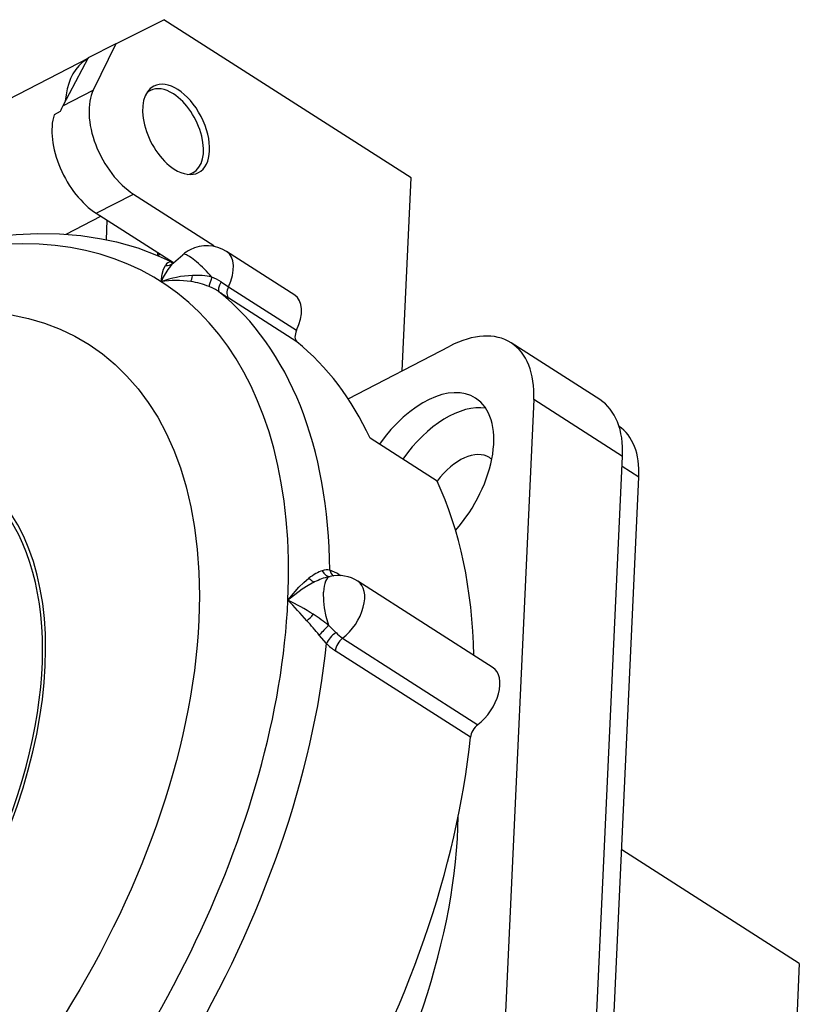
# Model space of a CAD drawing. Units: millimetres. Extents: x 13917 to 37790, y 3177 to 7212.
# Drawn here: x 14839 to 14871, y 4624 to 4665 of the extents above; entities that cross this region are included whole.
import ezdxf

# ---------------------------------------------------------------- set-up
doc = ezdxf.new("R2010")
doc.units = ezdxf.units.MM
doc.header["$LTSCALE"] = 100

msp = doc.modelspace()

# ---------------------------------------------------------------- linework, layer by layer
at = {"color": 7, "ltscale": 0.055154}
msp.add_line((14842.712, 4663.533), (14844.685, 4664.522), dxfattribs=at)
at = {"color": 7, "ltscale": 0.301202}
msp.add_line((14854.831, 4658.025), (14844.685, 4664.522), dxfattribs=at)
at = {"color": 7, "ltscale": 0.031642}
msp.add_line((14842.712, 4663.533), (14841.588, 4662.951), dxfattribs=at)
at = {"color": 7, "ltscale": 0.052726}
msp.add_line((14842.712, 4663.533), (14841.793, 4661.635), dxfattribs=at)
at = {"color": 7, "ltscale": 0.407848}
msp.add_line((14841.597, 4662.947), (14827.109, 4655.448), dxfattribs=at)
at = {"color": 7, "ltscale": 0.055721}
msp.add_line((14841.588, 4662.951), (14840.538, 4660.985), dxfattribs=at)
at = {"color": 7, "ltscale": 0.004279}
msp.add_line((14841.477, 4662.864), (14841.335, 4662.769), dxfattribs=at)
at = {"color": 7, "ltscale": 5.99976e-05}
msp.add_line((14841.467, 4662.87), (14841.465, 4662.869), dxfattribs=at)
at = {"color": 7, "ltscale": 0.035328}
msp.add_line((14840.538, 4660.985), (14841.793, 4661.635), dxfattribs=at)
at = {"color": 7, "ltscale": 0.003912}
msp.add_line((14844.135, 4661.614), (14843.996, 4661.542), dxfattribs=at)
at = {"color": 7, "ltscale": 0.007077}
msp.add_line((14840.435, 4660.753), (14840.184, 4660.623), dxfattribs=at)
at = {"color": 7, "ltscale": 0.003913}
msp.add_line((14845.882, 4658.239), (14845.743, 4658.167), dxfattribs=at)
at = {"color": 7, "ltscale": 0.198001}
msp.add_line((14854.467, 4650.113), (14854.831, 4658.025), dxfattribs=at)
at = {"color": 7, "ltscale": 0.042866}
msp.add_line((14841.916, 4656.575), (14843.439, 4657.363), dxfattribs=at)
at = {"color": 7, "ltscale": 0.097979}
msp.add_line((14843.439, 4657.363), (14846.74, 4655.249), dxfattribs=at)
at = {"color": 7, "ltscale": 0.040067}
msp.add_line((14840.683, 4655.716), (14842.106, 4656.453), dxfattribs=at)
at = {"color": 7, "ltscale": 0.09391}
msp.add_line((14841.916, 4656.575), (14845.08, 4654.549), dxfattribs=at)
at = {"color": 7, "ltscale": 0.019928}
msp.add_line((14842.327, 4655.492), (14842.363, 4656.288), dxfattribs=at)
at = {"color": 7, "ltscale": 0.001329}
msp.add_line((14846.692, 4655.225), (14846.74, 4655.249), dxfattribs=at)
at = {"color": 7, "ltscale": 0.000816769}
msp.add_line((14846.738, 4655.217), (14846.74, 4655.249), dxfattribs=at)
at = {"color": 7, "ltscale": 0.002935}
msp.add_line((14844.426, 4654.967), (14844.421, 4654.85), dxfattribs=at)
at = {"color": 7, "ltscale": 0.001734}
msp.add_line((14844.496, 4654.876), (14844.435, 4654.844), dxfattribs=at)
at = {"color": 7, "ltscale": 0.012655}
msp.add_line((14845.085, 4654.543), (14845.467, 4654.876), dxfattribs=at)
at = {"color": 7, "ltscale": 0.082968}
for p, q in [((14850.056, 4653.218), (14847.261, 4655.007)), ((14847.34, 4653.563), (14850.135, 4651.774)), ((14850.145, 4651.304), (14847.351, 4653.093))]:
    msp.add_line(p, q, dxfattribs=at)
at = {"color": 7, "ltscale": 0.000105509}
msp.add_line((14845.07, 4654.552), (14845.074, 4654.552), dxfattribs=at)
at = {"color": 7, "ltscale": 0.000434597}
msp.add_line((14845.085, 4654.543), (14845.072, 4654.532), dxfattribs=at)
at = {"color": 7, "ltscale": 0.009065}
msp.add_line((14847.036, 4653.762), (14847.34, 4653.563), dxfattribs=at)
at = {"color": 7, "ltscale": 0.117594}
msp.add_line((14852.247, 4648.964), (14856.424, 4651.126), dxfattribs=at)
at = {"color": 7, "ltscale": 0.108186}
for p, q in [((14862.577, 4648.925), (14858.933, 4651.259)), ((14863.507, 4646.591), (14859.862, 4648.925))]:
    msp.add_line(p, q, dxfattribs=at)
at = {"color": 7}
for p, q in [((14859.862, 4648.925), (14858.342, 4615.892)), ((14861.987, 4613.558), (14863.507, 4646.591)), ((14862.655, 4612.71), (14864.175, 4645.743))]:
    msp.add_line(p, q, dxfattribs=at)
at = {"color": 7, "ltscale": 0.081649}
msp.add_line((14855.9, 4645.582), (14853.15, 4647.343), dxfattribs=at)
at = {"color": 7, "ltscale": 0.020412}
msp.add_line((14864.175, 4645.743), (14863.488, 4646.183), dxfattribs=at)
at = {"color": 7, "ltscale": 0.001619}
msp.add_line((14851.451, 4641.656), (14851.514, 4641.67), dxfattribs=at)
at = {"color": 7, "ltscale": 0.002055}
msp.add_line((14851.867, 4641.748), (14851.937, 4641.704), dxfattribs=at)
at = {"color": 7, "ltscale": 0.164618}
for p, q in [((14858.195, 4637.919), (14852.65, 4641.47)), ((14852.023, 4639.135), (14857.568, 4635.584)), ((14857.268, 4635.067), (14851.723, 4638.618))]:
    msp.add_line(p, q, dxfattribs=at)
at = {"color": 7, "ltscale": 0.011256}
msp.add_line((14851.36, 4638.918), (14851.066, 4639.259), dxfattribs=at)
at = {"color": 7, "ltscale": 0.216372}
msp.add_line((14870.76, 4625.782), (14863.472, 4630.45), dxfattribs=at)
at = {"color": 7, "ltscale": 0.477129}
msp.add_line((14870.76, 4625.782), (14869.883, 4606.717), dxfattribs=at)
at = {"color": 7}
for points in [[(14831.436, 4653.647), (14832.453, 4654.112), (14833.469, 4654.522), (14834.423, 4654.856), (14835.565, 4655.19), (14836.67, 4655.443), (14837.756, 4655.62), (14838.633, 4655.71), (14839.505, 4655.748), (14840.407, 4655.733), (14841.275, 4655.661), (14842.126, 4655.531), (14842.741, 4655.399), (14843.613, 4655.151), (14844.46, 4654.834), (14845.075, 4654.552)], [(14845.072, 4654.532), (14844.955, 4654.411), (14844.848, 4654.272), (14844.658, 4653.948), (14844.575, 4653.766)], [(14844.575, 4653.766), (14844.619, 4654.079), (14844.673, 4654.278), (14844.75, 4654.437)], [(14849.78, 4640.692), (14849.859, 4640.796), (14850.231, 4641.228), (14850.43, 4641.422), (14850.638, 4641.596)], [(14850.873, 4641.442), (14850.613, 4641.301), (14850.361, 4641.141), (14849.881, 4640.779), (14849.78, 4640.692)], [(14851.453, 4639.659), (14851.347, 4640.024), (14851.277, 4640.381), (14851.245, 4640.657), (14851.238, 4641.018)]]:
    msp.add_lwpolyline(points, dxfattribs=at)
for centre, radius, start, end in [((14842.254, 4661.701), 1.409, 123.9406, 130.7126), ((14841.468, 4662.86), 0.0104, 26.6152, 92.3949), ((14842.262, 4661.68), 1.421, 119.0599, 123.5538), ((14842.177, 4660.116), 1.855, 152.0633, 159.9142), ((14846.452, 4653.744), 1.5, 57.3654, 117.3652), ((14846.452, 4653.744), 1.5, 117.3652, 131.0459), ((14845.522, 4654.791), 0.102, 69.6149, 122.867), ((14845.359, 4654.229), 0.688, 54.9262, 73.1676), ((14844.337, 4652.647), 2.571, 49.0123, 56.5617), ((14844.804, 4654.855), 0.421, 262.5979, 309.6859), ((14844.957, 4654.303), 0.275, 64.767, 87.7357), ((14845.114, 4654.952), 0.402, 248.6915, 264.2883), ((14845.079, 4654.615), 0.0632, 265.1139, 291.3511), ((14841.86, 4649.808), 6.34, 40.8272, 48.9362), ((14846.042, 4649.812), 4.216, 92.418, 110.3483), ((14846.001, 4651.057), 2.97, 77.237, 92.6544), ((14845.991, 4652.158), 1.914, 56.9107, 69.649), ((14845.198, 4649.86), 3.955, 81.3792, 99.0547), ((14845.31, 4650.476), 3.33, 68.2466, 81.7009), ((14845.723, 4651.499), 2.225, 56.6475, 68.3667), ((14861.552, 4675.217), 26.29, 236.2514, 237.3034), ((14851.388, 4641.303), 0.633, 79.9576, 108.4327), ((14851.013, 4640.447), 1.556, 56.7243, 71.8397), ((14851.864, 4641.992), 0.37, 190.3108, 233.815), ((14852.069, 4639.114), 2.617, 103.7262, 117.176), ((14851.841, 4640.207), 1.5, 57.3672, 102.6141), ((14846.031, 4632.798), 8.74, 56.8387, 64.5965), ((14832.025, 4623.555), 24.677, 41.3225, 43.9848), ((14849.501, 4641.116), 1.65, 309.8312, 322.6183), ((14825.728, 4617.925), 33.123, 40.0973, 41.4453), ((14845.989, 4632.648), 8.889, 52.0689, 57.1404), ((14855.2, 4635.64), 5.494, 132.9989, 138.8), ((14837.507, 4625.385), 19.955, 44.4558, 45.6649), ((14852.865, 4640.425), 1.54, 223.6876, 236.8853), ((14852.864, 4640.366), 2.088, 223.9185, 236.8803)]:
    msp.add_arc(centre, radius, start, end, dxfattribs=at)
for centre, major_axis, ratio, start_param, end_param in [((14843.551, 4659.172), (1.954, -3.774), 0.57735, 3.141562, 3.204063), ((14843.558, 4659.176), (-1.954, 3.774), 0.57735, 0.131989, 0.745932), ((14845.189, 4660.02), (-0.919, 1.776), 0.57735, 3.141593, 6.283185), ((14843.544, 4659.647), (1.287, -2.487), 0.57735, 3.549288, 5.497787), ((14845.189, 4660.02), (-0.919, 1.776), 0.57735, 0, 2.356194), ((14845.008, 4659.927), (-0.873, 1.687), 0.57735, 0, 0.198055), ((14845.008, 4659.927), (-0.873, 1.687), 0.57735, 5.497787, 6.283185), ((14845.008, 4659.927), (-0.873, 1.687), 0.57735, 3.141593, 5.497787), ((14842.021, 4658.858), (1.287, -2.487), 0.57735, 3.674311, 5.497787), ((14845.189, 4660.02), (-0.919, 1.776), 0.57735, 2.356194, 3.141593), ((14845.008, 4659.927), (-0.873, 1.687), 0.57735, 2.943534, 3.141593), ((14828.544, 4630.776), (13.073, 20.414), 0.57735, 3.926991, 10.210176), ((14829.472, 4630.181), (15.103, 23.585), 0.57735, 3.141593, 7.853982), ((14842.543, 4658.651), (1.954, -3.774), 0.57735, 6.254391, 6.283206), ((14842.543, 4658.651), (1.954, -3.774), 0.57735, 0.000021, 0.017768), ((14846.452, 4653.744), (-0.809, -1.263), 0.57735, 1.790225, 3.141593), ((14845.483, 4651.846), (-0.56, 2.727), 0.270374, 6.22445, 6.549039), ((14845.8, 4654.234), (0.048, 0.498), 0.181983, 3.535848, 4.296763), ((14846.726, 4654.023), (0.178, 0.467), 0.079605, 1.750832, 2.942829), ((14847.231, 4653.768), (0.278, 0.416), 0.32603, 1.798958, 3.08666), ((14847.636, 4653.503), (-0.27, -0.421), 0.57735, 4.931818, 6.216966), ((14830.443, 4629.559), (-15.639, -24.422), 0.57735, 2.419808, 3.07798), ((14849.247, 4651.955), (0.809, 1.263), 0.57735, 4.931818, 6.283185), ((14850.431, 4651.713), (0.27, 0.421), 0.57735, 1.790225, 3.075373), ((14856.237, 4647.048), (2.696, 4.211), 0.57735, 6.283185, 7.068583), ((14833.608, 4627.533), (-15.639, -24.422), 0.57735, 2.789538, 3.075373), ((14856.237, 4647.048), (2.696, 4.211), 0.57735, 5.497787, 6.283185), ((14855.322, 4645.619), (2.157, 3.369), 0.57735, 0, 1.500602), ((14856.284, 4645.003), (2.157, 3.369), 0.57735, 0.249836, 1.500603), ((14855.322, 4645.619), (2.157, 3.369), 0.57735, 4.456181, 6.283185), ((14859.881, 4644.714), (2.696, 4.211), 0.57735, 5.497787, 6.283185), ((14860.912, 4644.054), (2.427, 3.79), 0.57735, 5.497787, 6.270425), ((14856.834, 4644.65), (1.213, 1.895), 0.57735, 6.283167, 7.729045), ((14856.834, 4644.65), (1.213, 1.895), 0.57735, 6.193538, 6.283167), ((14827.348, 4631.541), (9.276, 14.485), 0.57735, 3.141593, 6.283185), ((14827.33, 4631.553), (9.195, 14.358), 0.57735, 3.926991, 6.283185), ((14836.358, 4625.772), (-15.639, -24.422), 0.57735, 2.432311, 2.789538), ((14850.142, 4639.006), (1.522, 2.881), 0.373739, 0.359318, 0.685838), ((14851.447, 4642.164), (-0.074, 0.494), 0.656738, 2.025566, 3.080396), ((14850.714, 4641.891), (0.245, -0.436), 0.470682, 5.167097, 5.928012), ((14851.841, 4640.207), (0.328, -1.464), 0.348601, 3.141599, 4.048746), ((14852.23, 4641.962), (-0.27, -0.421), 0.57735, 5.564007, 5.675197), ((14851.841, 4640.207), (-0.809, -1.263), 0.57735, 1.004827, 3.141647), ((14851.721, 4639.079), (0.359, 0.348), 0.403152, 1.120056, 2.407758), ((14852.084, 4638.778), (-0.27, -0.421), 0.57735, 4.14642, 5.431568), ((14830.443, 4629.559), (-15.639, -24.422), 0.57735, 1.634409, 2.292581), ((14857.387, 4636.656), (0.809, 1.263), 0.57735, 4.14642, 6.283239), ((14857.629, 4635.227), (0.27, 0.421), 0.57735, 1.004827, 2.289975), ((14836.358, 4625.772), (-15.639, -24.422), 0.57735, 1.637016, 2.289975), ((14840.793, 4622.932), (11.864, 18.527), 0.57735, 3.892104, 5.533196)]:
    msp.add_ellipse(centre, major_axis=major_axis, ratio=ratio, start_param=start_param, end_param=end_param, dxfattribs=at)

doc.saveas('drawing.dxf')
